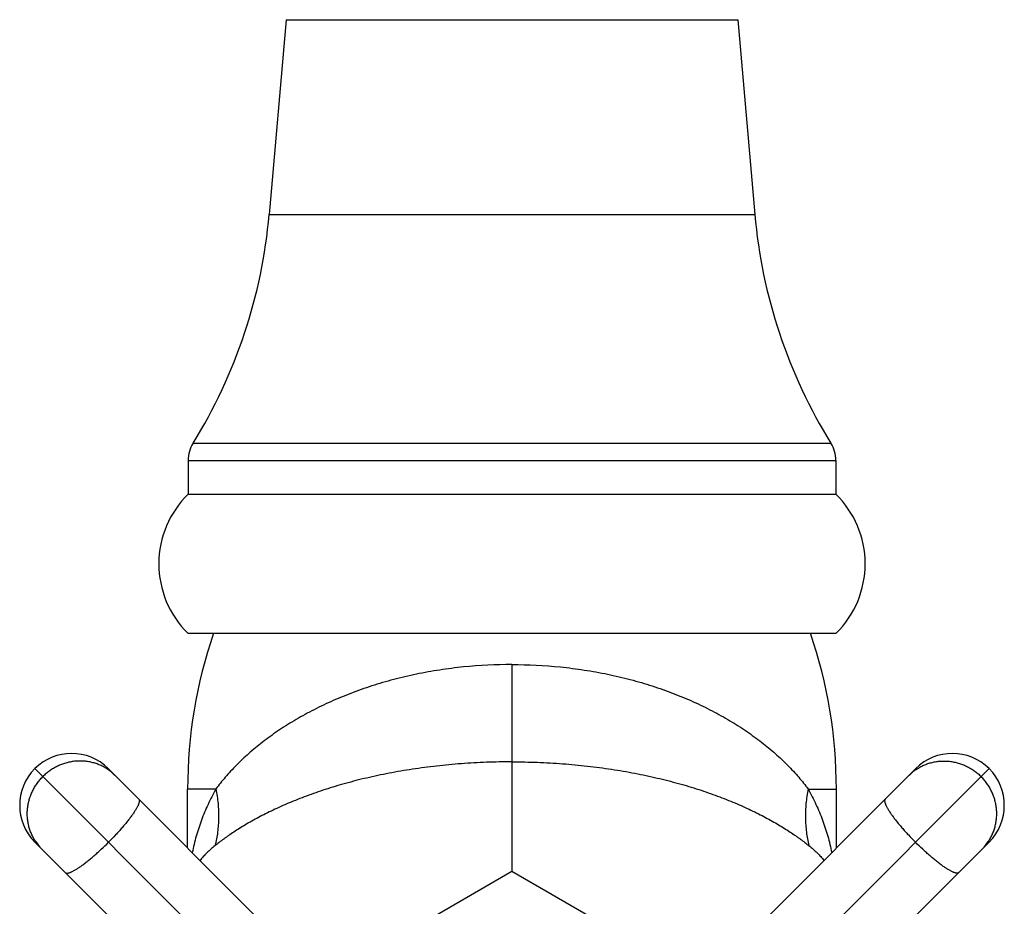
# Model space of a CAD drawing. Units: inches. Extents: x 0 to 11, y 0 to 8.5.
# Drawn here: x 6.4 to 7.3, y 3.3 to 4.1 of the extents above; entities that cross this region are included whole.
import ezdxf

# ---------------------------------------------------------------- set-up
doc = ezdxf.new("R2010")
doc.units = ezdxf.units.IN
doc.header["$LTSCALE"] = 0.605
doc.header["$MEASUREMENT"] = 0
doc.layers.get('0').update_dxf_attribs({"linetype": 'CONTINUOUS'})

msp = doc.modelspace()

# ---------------------------------------------------------------- linework, layer by layer
at = {"color": 7, "linetype": 'Continuous'}
for p, q in [((6.63968, 4.12174), (6.62328, 3.93424)), ((6.63968, 4.12174), (7.07468, 4.12174)), ((7.07468, 4.12174), (7.09109, 3.93424)), ((6.62328, 3.93424), (7.09109, 3.93424)), ((6.54993, 3.71401), (7.16444, 3.71401)), ((6.54518, 3.69739), (7.16918, 3.69739)), ((6.54518, 3.69739), (6.54518, 3.66489)), ((7.16918, 3.69739), (7.16918, 3.66489)), ((6.54518, 3.66489), (7.16918, 3.66489)), ((6.54482, 3.53089), (7.16955, 3.53089)), ((6.85718, 3.50077), (6.85718, 3.30173)), ((6.64612, 3.15195), (6.39757, 3.40051)), ((6.46787, 3.39972), (6.46778, 3.39978)), ((6.46828, 3.40051), (6.66955, 3.19923)), ((7.04511, 3.19952), (7.24609, 3.40051)), ((7.06825, 3.15195), (7.3168, 3.40051)), ((7.2465, 3.39971), (7.2466, 3.39977)), ((6.57189, 3.38089), (6.54468, 3.38089)), ((6.54468, 3.3241), (6.54468, 3.38089)), ((7.14248, 3.38089), (7.16968, 3.38089)), ((7.16968, 3.3241), (7.16968, 3.38089)), ((6.59855, 3.12881), (6.39757, 3.3298)), ((6.39837, 3.33021), (6.3983, 3.3303)), ((7.3168, 3.3298), (7.11553, 3.12852)), ((7.31601, 3.3302), (7.31607, 3.33029)), ((6.67356, 3.19572), (6.85718, 3.30173)), ((6.85718, 3.30173), (7.04082, 3.19571))]:
    msp.add_line(p, q, dxfattribs=at)
for centre, radius, start, end in [((6.12518, 3.97781), 0.5, 328.1558, 355), ((7.58919, 3.97781), 0.5, 185, 211.8442), ((6.57668, 3.69739), 0.0315, 148.1558, 180), ((7.13768, 3.69739), 0.0315, 0, 31.8442), ((6.61093, 3.59771), 0.094, 134.38434, 225.30559), ((7.10343, 3.59771), 0.094, 314.69441, 45.61566), ((7.00718, 3.38089), 0.4625, 161.07536, 180), ((6.70718, 3.38089), 0.4625, 0, 18.92464), ((6.43292, 3.36515), 0.05, 45, 225), ((7.28145, 3.36515), 0.05, 315, 135), ((6.44172, 3.36105), 0.04668, 45.00358, 55.92405), ((7.27265, 3.36105), 0.04668, 124.07595, 134.99642), ((6.43702, 3.35636), 0.04668, 214.07595, 224.99642), ((7.27735, 3.35636), 0.04668, 315.00358, 325.92405)]:
    msp.add_arc(centre, radius, start, end, dxfattribs=at)
for points, knots in [([(6.85718, 3.50077), (6.8416, 3.50077), (6.81829, 3.49961), (6.78762, 3.4957), (6.76516, 3.49166), (6.74685, 3.48737), (6.73257, 3.48341), (6.7187, 3.47915), (6.70193, 3.47324), (6.68264, 3.46522), (6.66441, 3.45641), (6.64732, 3.44689), (6.63395, 3.43838), (6.62389, 3.43132), (6.61448, 3.42426), (6.60353, 3.41523), (6.5916, 3.40399), (6.58269, 3.39437), (6.57628, 3.38665), (6.57331, 3.38281), (6.57189, 3.38089)], [0, 0, 0, 0, 0.146086, 0.218379, 0.289764, 0.359972, 0.39456, 0.428764, 0.49591, 0.561221, 0.624522, 0.68566, 0.744495, 0.773011, 0.800906, 0.854775, 0.906004, 0.954469, 0.977619, 1, 1, 1, 1]), ([(6.85718, 3.50077), (6.87277, 3.50077), (6.89608, 3.49961), (6.92675, 3.4957), (6.94921, 3.49166), (6.96752, 3.48737), (6.9818, 3.48341), (6.99567, 3.47915), (7.01244, 3.47324), (7.03173, 3.46522), (7.04996, 3.45641), (7.06705, 3.44689), (7.08042, 3.43838), (7.09048, 3.43132), (7.09989, 3.42426), (7.11084, 3.41523), (7.12277, 3.40399), (7.13168, 3.39437), (7.13809, 3.38665), (7.14105, 3.38281), (7.14248, 3.38089)], [0, 0, 0, 0, 0.146086, 0.218379, 0.289764, 0.359972, 0.39456, 0.428764, 0.49591, 0.561221, 0.624522, 0.68566, 0.744495, 0.773011, 0.800906, 0.854775, 0.906004, 0.954469, 0.977619, 1, 1, 1, 1]), ([(6.46778, 3.39978), (6.46662, 3.40056), (6.46424, 3.40201), (6.46047, 3.40387), (6.45655, 3.40539), (6.4525, 3.40656), (6.44836, 3.40737), (6.44414, 3.40782), (6.43989, 3.4079), (6.43564, 3.40761), (6.43141, 3.40696), (6.42725, 3.40595), (6.42317, 3.40458), (6.41922, 3.40287), (6.41541, 3.40083), (6.41179, 3.39847), (6.40837, 3.39582), (6.40625, 3.39387), (6.40523, 3.39285)], [0, 0, 0, 0, 0.061372, 0.122847, 0.184447, 0.246195, 0.30811, 0.370204, 0.432485, 0.494954, 0.557608, 0.620438, 0.683428, 0.746561, 0.809813, 0.873153, 0.936567, 1, 1, 1, 1]), ([(6.85718, 3.40704), (6.84903, 3.40704), (6.83276, 3.40675), (6.81251, 3.40562), (6.79647, 3.40427), (6.78074, 3.40265), (6.76148, 3.40012), (6.739, 3.39628), (6.71744, 3.3917), (6.69694, 3.38646), (6.6806, 3.38155), (6.66815, 3.37737), (6.65926, 3.37416), (6.6507, 3.37087), (6.64247, 3.3675), (6.63458, 3.36407), (6.62704, 3.36058), (6.61985, 3.35707), (6.61301, 3.35353), (6.60654, 3.34999), (6.60041, 3.34647), (6.59465, 3.34298), (6.58925, 3.33951), (6.58498, 3.33663), (6.58175, 3.33436), (6.57873, 3.3322), (6.57518, 3.32956), (6.57243, 3.32743), (6.57111, 3.32638)], [0, 0, 0, 0, 0.080966, 0.161373, 0.201196, 0.240675, 0.318336, 0.393884, 0.466891, 0.536994, 0.603883, 0.636051, 0.667328, 0.697685, 0.7271, 0.755551, 0.783026, 0.809513, 0.834987, 0.859408, 0.882752, 0.905037, 0.926282, 0.946448, 0.956106, 0.965468, 0.983312, 1, 1, 1, 1]), ([(6.85718, 3.40704), (6.86534, 3.40704), (6.88161, 3.40675), (6.90186, 3.40562), (6.9179, 3.40427), (6.93363, 3.40265), (6.95289, 3.40012), (6.97536, 3.39628), (6.99692, 3.3917), (7.01743, 3.38646), (7.03376, 3.38155), (7.04622, 3.37737), (7.05511, 3.37416), (7.06367, 3.37087), (7.0719, 3.3675), (7.07979, 3.36407), (7.08733, 3.36058), (7.09452, 3.35707), (7.10136, 3.35353), (7.10783, 3.34999), (7.11395, 3.34647), (7.11972, 3.34298), (7.12512, 3.33951), (7.12938, 3.33663), (7.13262, 3.33436), (7.13564, 3.3322), (7.13919, 3.32956), (7.14194, 3.32743), (7.14326, 3.32638)], [0, 0, 0, 0, 0.080966, 0.161373, 0.201196, 0.240675, 0.318336, 0.393884, 0.466891, 0.536994, 0.603883, 0.636051, 0.667328, 0.697685, 0.7271, 0.755551, 0.783026, 0.809513, 0.834987, 0.859408, 0.882752, 0.905037, 0.926282, 0.946448, 0.956106, 0.965468, 0.983312, 1, 1, 1, 1]), ([(7.24659, 3.39978), (7.24775, 3.40056), (7.25013, 3.40201), (7.2539, 3.40387), (7.25782, 3.40539), (7.26187, 3.40656), (7.26601, 3.40737), (7.27023, 3.40782), (7.27448, 3.4079), (7.27873, 3.40761), (7.28296, 3.40696), (7.28712, 3.40595), (7.2912, 3.40458), (7.29515, 3.40287), (7.29896, 3.40083), (7.30258, 3.39847), (7.306, 3.39582), (7.30812, 3.39387), (7.30914, 3.39285)], [0, 0, 0, 0, 0.061372, 0.122847, 0.184447, 0.246195, 0.30811, 0.370204, 0.432485, 0.494954, 0.557608, 0.620438, 0.683428, 0.746561, 0.809813, 0.873153, 0.936567, 1, 1, 1, 1]), ([(6.39829, 3.33029), (6.39752, 3.33145), (6.39606, 3.33384), (6.3942, 3.3376), (6.39268, 3.34152), (6.39151, 3.34557), (6.3907, 3.34972), (6.39025, 3.35393), (6.39017, 3.35818), (6.39046, 3.36244), (6.39111, 3.36666), (6.39213, 3.37083), (6.3935, 3.3749), (6.39521, 3.37886), (6.39725, 3.38266), (6.3996, 3.38629), (6.40226, 3.3897), (6.40421, 3.39183), (6.40523, 3.39285)], [0, 0, 0, 0, 0.061372, 0.122847, 0.184447, 0.246195, 0.30811, 0.370204, 0.432485, 0.494954, 0.557608, 0.620438, 0.683428, 0.746561, 0.809813, 0.873153, 0.936567, 1, 1, 1, 1]), ([(7.31607, 3.33029), (7.31685, 3.33145), (7.31831, 3.33384), (7.32017, 3.3376), (7.32169, 3.34152), (7.32286, 3.34557), (7.32367, 3.34972), (7.32412, 3.35393), (7.3242, 3.35818), (7.32391, 3.36244), (7.32326, 3.36666), (7.32224, 3.37083), (7.32087, 3.3749), (7.31916, 3.37886), (7.31712, 3.38266), (7.31477, 3.38629), (7.31211, 3.3897), (7.31016, 3.39183), (7.30914, 3.39285)], [0, 0, 0, 0, 0.061372, 0.122847, 0.184447, 0.246195, 0.30811, 0.370204, 0.432485, 0.494954, 0.557608, 0.620438, 0.683428, 0.746561, 0.809813, 0.873153, 0.936567, 1, 1, 1, 1]), ([(6.57189, 3.38089), (6.57053, 3.37846), (6.56791, 3.37356), (6.56429, 3.3661), (6.56098, 3.35856), (6.55848, 3.3522), (6.55663, 3.34708), (6.5549, 3.34195), (6.55292, 3.33547), (6.55086, 3.3276), (6.54969, 3.3223), (6.54916, 3.31963)], [0, 0, 0, 0, 0.127442, 0.253821, 0.379268, 0.503905, 0.565985, 0.627956, 0.751717, 0.875561, 1, 1, 1, 1]), ([(6.57189, 3.38089), (6.57282, 3.37626), (6.5742, 3.36701), (6.57469, 3.35537), (6.5743, 3.34623), (6.57364, 3.33949), (6.5726, 3.33287), (6.57165, 3.32853), (6.57111, 3.32638)], [0, 0, 0, 0, 0.25766, 0.509985, 0.634252, 0.757304, 0.879209, 1, 1, 1, 1]), ([(7.14248, 3.38089), (7.14155, 3.37626), (7.14017, 3.36701), (7.13968, 3.35537), (7.14007, 3.34623), (7.14073, 3.33949), (7.14177, 3.33287), (7.14272, 3.32853), (7.14326, 3.32638)], [0, 0, 0, 0, 0.25766, 0.509985, 0.634252, 0.757304, 0.879209, 1, 1, 1, 1]), ([(7.14248, 3.38089), (7.14384, 3.37846), (7.14646, 3.37356), (7.15008, 3.3661), (7.15339, 3.35856), (7.15589, 3.3522), (7.15774, 3.34708), (7.15947, 3.34195), (7.16145, 3.33547), (7.16351, 3.3276), (7.16468, 3.3223), (7.16521, 3.31963)], [0, 0, 0, 0, 0.127442, 0.253821, 0.379268, 0.503905, 0.565985, 0.627956, 0.751717, 0.875561, 1, 1, 1, 1]), ([(6.49768, 3.3711), (6.49773, 3.37105), (6.49783, 3.37094), (6.49799, 3.37069), (6.49813, 3.37032), (6.49822, 3.3698), (6.49821, 3.3692), (6.49812, 3.36852), (6.49794, 3.36777), (6.49768, 3.36693), (6.49733, 3.36603), (6.4969, 3.36505), (6.49639, 3.364), (6.4958, 3.36289), (6.49487, 3.36126), (6.4935, 3.35907), (6.49162, 3.35631), (6.48946, 3.35334), (6.48703, 3.35021), (6.48437, 3.34693), (6.4815, 3.34355), (6.47844, 3.34009), (6.47413, 3.33539), (6.47076, 3.33191), (6.46847, 3.32961)], [0, 0, 0, 0, 0.004106, 0.008292, 0.017173, 0.027151, 0.038565, 0.051636, 0.066497, 0.083221, 0.101848, 0.122388, 0.144834, 0.169165, 0.195346, 0.253076, 0.317598, 0.388375, 0.464791, 0.546164, 0.631752, 0.720769, 0.812384, 1, 1, 1, 1]), ([(7.21669, 3.3711), (7.21664, 3.37105), (7.21654, 3.37094), (7.21638, 3.37069), (7.21623, 3.37032), (7.21615, 3.3698), (7.21616, 3.3692), (7.21625, 3.36852), (7.21643, 3.36777), (7.21669, 3.36693), (7.21703, 3.36603), (7.21746, 3.36505), (7.21798, 3.364), (7.21857, 3.36289), (7.2195, 3.36126), (7.22087, 3.35907), (7.22275, 3.35631), (7.22491, 3.35334), (7.22734, 3.35021), (7.23, 3.34693), (7.23287, 3.34355), (7.23592, 3.34009), (7.24024, 3.33539), (7.2436, 3.33191), (7.2459, 3.32961)], [0, 0, 0, 0, 0.004106, 0.008292, 0.017173, 0.027151, 0.038565, 0.051636, 0.066497, 0.083221, 0.101848, 0.122388, 0.144834, 0.169165, 0.195346, 0.253076, 0.317598, 0.388375, 0.464791, 0.546164, 0.631752, 0.720769, 0.812384, 1, 1, 1, 1]), ([(6.42697, 3.30039), (6.42702, 3.30034), (6.42713, 3.30025), (6.42738, 3.30009), (6.42776, 3.29994), (6.42828, 3.29986), (6.42888, 3.29986), (6.42955, 3.29995), (6.43031, 3.30013), (6.43114, 3.30039), (6.43205, 3.30074), (6.43302, 3.30117), (6.43407, 3.30168), (6.43519, 3.30228), (6.43682, 3.30321), (6.439, 3.30457), (6.44177, 3.30645), (6.44473, 3.30862), (6.44787, 3.31104), (6.45114, 3.3137), (6.45452, 3.31657), (6.45798, 3.31963), (6.46269, 3.32394), (6.46617, 3.32731), (6.46847, 3.32961)], [0, 0, 0, 0, 0.004106, 0.008292, 0.017173, 0.027151, 0.038565, 0.051636, 0.066497, 0.083221, 0.101848, 0.122388, 0.144834, 0.169165, 0.195346, 0.253076, 0.317598, 0.388375, 0.464791, 0.546164, 0.631752, 0.720769, 0.812384, 1, 1, 1, 1]), ([(7.2874, 3.30039), (7.28735, 3.30034), (7.28724, 3.30025), (7.28699, 3.30009), (7.28661, 3.29994), (7.28609, 3.29986), (7.28549, 3.29986), (7.28481, 3.29995), (7.28406, 3.30013), (7.28323, 3.30039), (7.28232, 3.30074), (7.28135, 3.30117), (7.2803, 3.30168), (7.27918, 3.30228), (7.27755, 3.30321), (7.27537, 3.30457), (7.2726, 3.30645), (7.26964, 3.30862), (7.2665, 3.31104), (7.26323, 3.3137), (7.25985, 3.31657), (7.25639, 3.31963), (7.25168, 3.32394), (7.2482, 3.32731), (7.2459, 3.32961)], [0, 0, 0, 0, 0.004106, 0.008292, 0.017173, 0.027151, 0.038565, 0.051636, 0.066497, 0.083221, 0.101848, 0.122388, 0.144834, 0.169165, 0.195346, 0.253076, 0.317598, 0.388375, 0.464791, 0.546164, 0.631752, 0.720769, 0.812384, 1, 1, 1, 1]), ([(6.57111, 3.32638), (6.5697, 3.32525), (6.56698, 3.32298), (6.56377, 3.32), (6.56139, 3.31759), (6.55972, 3.31578), (6.55814, 3.31397), (6.55714, 3.31275), (6.55665, 3.31213)], [0, 0, 0, 0, 0.267154, 0.522141, 0.645565, 0.766438, 0.884588, 1, 1, 1, 1]), ([(7.14326, 3.32638), (7.14467, 3.32525), (7.14739, 3.32298), (7.1506, 3.32), (7.15298, 3.31759), (7.15465, 3.31578), (7.15623, 3.31397), (7.15723, 3.31275), (7.15772, 3.31213)], [0, 0, 0, 0, 0.267154, 0.522141, 0.645565, 0.766438, 0.884588, 1, 1, 1, 1])]:
    msp.add_open_spline(points, degree=3, knots=knots, dxfattribs=at)

doc.saveas('drawing.dxf')
